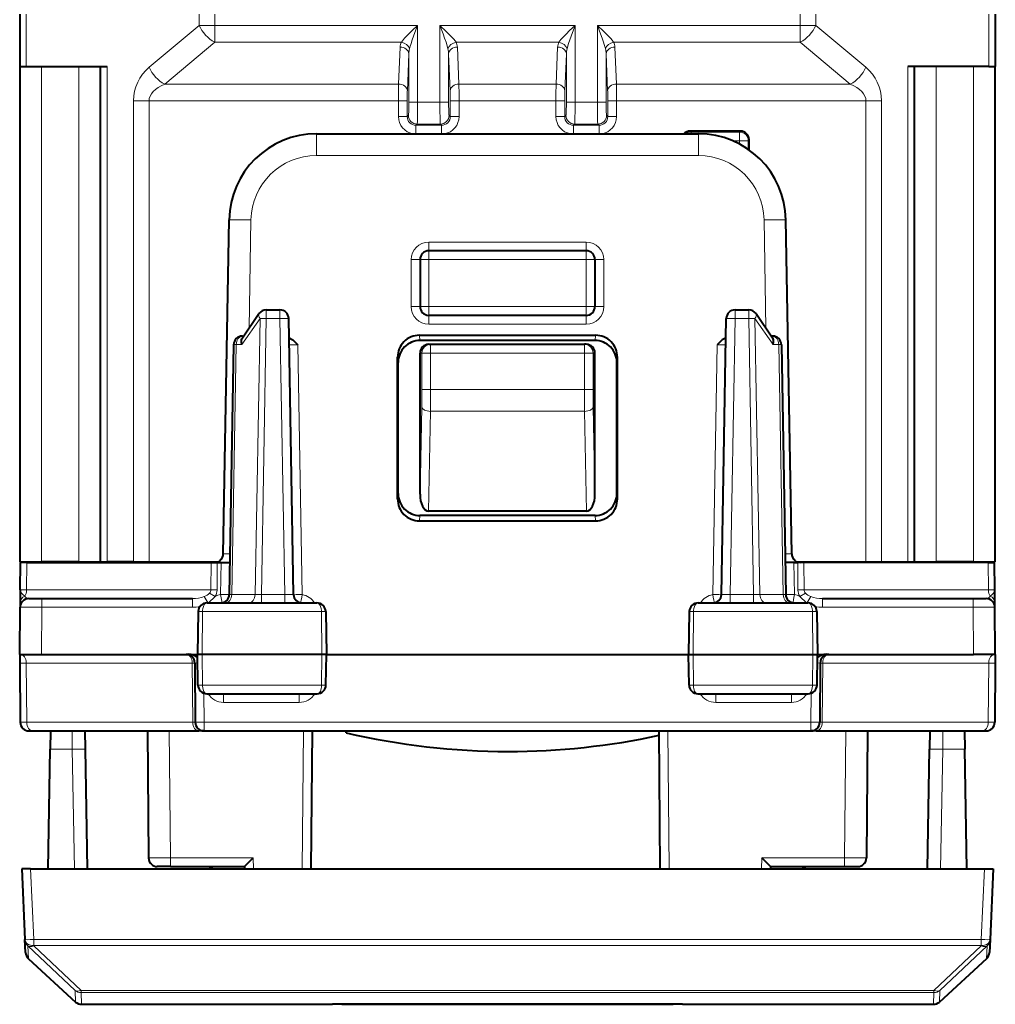
# Model space of a CAD drawing. Extents: x 0 to 420, y 0 to 297.
# Drawn here: x 140 to 163, y 36 to 59 of the extents above; entities that cross this region are included whole.
import ezdxf

# ---------------------------------------------------------------- set-up
doc = ezdxf.new("R2010")
doc.units = 0

msp = doc.modelspace()

# ---------------------------------------------------------------- linework, layer by layer
at = {"color": 7, "lineweight": 40}
for p, q in [((140.345566, 58.840984), (140.345566, 57.640984)), ((162.645569, 58.840984), (162.645569, 57.640984)), ((140.345566, 57.640984), (140.49202, 57.640984)), ((140.345566, 57.640984), (140.345566, 46.315983)), ((140.49202, 57.640984), (142.34201, 57.640984)), ((142.195572, 46.315983), (142.195572, 57.640984)), ((162.499115, 57.640984), (160.649124, 57.640984)), ((160.795563, 46.315983), (160.795563, 57.640984)), ((162.499115, 57.640984), (162.645569, 57.640984)), ((162.645569, 46.315983), (162.645569, 57.640984)), ((147.132019, 56.103485), (155.859116, 56.103485)), ((156.819153, 56.164547), (155.671967, 56.164547)), ((157.019135, 55.732704), (157.019135, 55.964577)), ((144.998993, 46.499992), (145.132324, 54.13839)), ((157.992142, 46.499992), (157.85881, 54.13839)), ((153.295563, 53.428482), (149.695572, 53.428482)), ((149.49556, 53.228485), (149.49556, 52.153484)), ((153.49556, 53.228485), (153.49556, 52.153484)), ((145.979706, 52.078484), (146.294571, 52.078484)), ((156.696548, 52.078484), (157.011429, 52.078484)), ((145.437622, 51.44186), (145.814789, 51.991627)), ((146.60463, 45.574993), (146.494553, 51.881973)), ((153.295563, 51.953484), (149.695572, 51.953484)), ((156.38649, 45.574993), (156.496582, 51.881973)), ((157.176346, 51.991627), (157.553513, 51.44186)), ((145.436081, 51.478485), (145.462738, 51.478485)), ((149.483353, 51.497002), (153.507782, 51.497002)), ((153.495972, 51.378483), (149.495163, 51.378483)), ((157.555054, 51.478485), (157.528397, 51.478485)), ((145.236115, 51.281975), (145.13649, 45.574993)), ((149.695694, 51.290985), (149.739334, 51.290985)), ((149.739334, 51.290985), (153.251801, 51.290985)), ((153.295441, 51.290985), (153.251801, 51.290985)), ((157.75502, 51.281975), (157.85463, 45.574993)), ((148.983185, 47.755619), (148.983673, 50.995895)), ((148.99556, 47.879669), (148.99556, 50.87661)), ((149.49556, 47.86742), (149.49556, 51.090984)), ((153.49556, 47.86742), (153.49556, 51.090984)), ((153.99556, 47.879669), (153.99556, 50.87661)), ((154.00795, 47.755619), (154.007462, 50.995895)), ((153.495895, 47.378483), (149.495239, 47.378483)), ((153.301498, 47.479511), (149.689636, 47.479511)), ((149.482788, 47.25367), (153.508347, 47.25367)), ((140.345566, 46.315983), (140.845566, 46.315983)), ((140.358429, 45.676739), (140.363892, 46.303482)), ((140.51033, 46.303482), (140.364105, 46.303482)), ((140.51033, 46.303482), (144.718658, 46.303482)), ((141.695572, 46.315983), (140.845566, 46.315983)), ((141.083344, 46.303482), (141.08345, 46.315983)), ((141.695572, 46.315983), (142.195572, 46.315983)), ((141.807785, 46.303482), (141.807678, 46.315983)), ((142.195572, 46.315983), (142.34201, 46.315983)), ((142.949112, 46.315983), (142.34201, 46.315983)), ((142.410843, 46.303482), (142.41095, 46.315983)), ((142.949112, 46.315983), (143.302673, 46.315983)), ((143.20575, 46.303482), (143.205826, 46.315983)), ((143.302673, 46.315983), (144.868622, 46.315983)), ((144.718658, 46.303482), (144.860077, 46.303482)), ((144.860077, 46.303482), (144.949219, 46.303482)), ((144.949219, 46.303482), (145.028122, 46.303482)), ((145.028122, 46.303482), (145.10878, 46.303482)), ((145.10878, 46.303482), (145.149002, 46.303482)), ((157.882355, 46.303482), (157.842133, 46.303482)), ((157.963013, 46.303482), (157.882355, 46.303482)), ((158.041916, 46.303482), (157.963013, 46.303482)), ((158.041916, 46.303482), (158.131058, 46.303482)), ((158.122513, 46.315983), (159.688461, 46.315983)), ((158.272461, 46.303482), (158.131058, 46.303482)), ((162.480804, 46.303482), (158.272461, 46.303482)), ((159.688461, 46.315983), (160.042007, 46.315983)), ((159.785385, 46.303482), (159.785309, 46.315983)), ((160.042007, 46.315983), (160.649124, 46.315983)), ((160.580292, 46.303482), (160.580185, 46.315983)), ((160.649124, 46.315983), (160.795563, 46.315983)), ((160.795563, 46.315983), (161.295563, 46.315983)), ((161.18335, 46.303482), (161.183456, 46.315983)), ((162.145569, 46.315983), (161.295563, 46.315983)), ((161.907776, 46.303482), (161.907669, 46.315983)), ((162.145569, 46.315983), (162.645569, 46.315983)), ((162.480804, 46.303482), (162.627029, 46.303482)), ((162.632706, 45.676739), (162.627243, 46.303482)), ((140.358429, 45.676739), (140.355896, 45.387085)), ((140.555099, 45.478485), (140.85495, 45.478485)), ((140.85495, 45.478485), (144.295609, 45.478485)), ((158.695526, 45.478485), (162.136185, 45.478485)), ((162.136185, 45.478485), (162.436172, 45.478485)), ((162.632858, 45.66003), (162.632706, 45.676739)), ((162.635239, 45.387085), (162.632858, 45.66003)), ((140.345566, 44.203484), (140.354965, 45.280228)), ((140.355896, 45.387085), (140.354965, 45.28064)), ((144.627228, 45.378483), (147.138763, 45.378483)), ((155.852371, 45.378483), (158.363907, 45.378483)), ((162.636169, 45.280914), (162.635239, 45.387085)), ((162.645569, 44.203484), (162.636169, 45.280228)), ((144.425156, 45.182369), (144.408066, 44.203484)), ((147.340973, 45.182396), (147.358063, 44.203484)), ((155.650146, 45.181973), (155.633072, 44.203484)), ((158.565979, 45.181973), (158.583069, 44.203484)), ((140.345566, 44.203484), (140.34729, 44.00523)), ((140.34581, 44.203484), (140.845551, 44.203484)), ((140.845551, 44.203484), (144.201889, 44.203484)), ((144.201889, 44.203484), (144.345566, 44.203484)), ((144.345566, 44.203484), (144.408066, 44.203484)), ((144.517883, 44.203484), (144.408066, 44.203484)), ((144.420349, 43.499992), (144.408066, 44.203484)), ((147.250031, 44.203484), (144.517883, 44.203484)), ((147.358063, 44.203484), (147.250031, 44.203484)), ((147.345779, 43.499992), (147.358063, 44.203484)), ((147.358063, 44.203484), (155.633072, 44.203484)), ((155.633072, 44.203484), (155.741104, 44.203484)), ((155.64534, 43.499992), (155.633072, 44.203484)), ((155.741104, 44.203484), (158.473236, 44.203484)), ((158.473236, 44.203484), (158.583069, 44.203484)), ((158.570786, 43.499992), (158.583069, 44.203484)), ((158.583069, 44.203484), (158.645569, 44.203484)), ((158.645569, 44.203484), (158.789246, 44.203484)), ((158.789246, 44.203484), (162.145584, 44.203484)), ((162.645309, 44.203484), (162.145584, 44.203484)), ((162.645569, 44.203484), (162.643829, 44.00523)), ((140.34729, 44.00523), (140.3591, 42.651737)), ((144.34729, 44.00523), (144.3591, 42.651737)), ((158.643829, 44.00523), (158.632019, 42.651737)), ((162.643829, 44.00523), (162.632019, 42.651737)), ((144.621826, 43.303482), (147.144196, 43.303482)), ((155.846939, 43.303482), (158.369293, 43.303482)), ((140.559235, 42.453484), (140.646957, 42.453484)), ((140.646957, 42.453484), (144.44194, 42.453484)), ((141.050552, 42.453484), (141.043304, 42.038383)), ((141.847916, 42.03315), (141.840576, 42.453484)), ((143.263885, 42.453484), (143.289215, 39.551739)), ((144.558929, 42.453484), (144.44194, 42.453484)), ((144.559097, 42.453484), (158.432037, 42.453484)), ((147.031342, 42.453484), (147.00386, 39.303482)), ((147.809738, 42.410469), (147.81012, 42.454098)), ((154.987274, 39.303482), (154.959778, 42.453484)), ((158.549179, 42.453484), (158.432205, 42.453484)), ((158.549179, 42.453484), (162.344162, 42.453484)), ((159.727234, 42.453484), (159.70192, 39.551739)), ((161.150543, 42.453484), (161.143219, 42.03315)), ((161.940582, 42.453484), (161.94783, 42.038383)), ((162.344162, 42.453484), (162.432037, 42.453484)), ((140.99556, 39.303482), (141.043304, 42.038383)), ((141.895569, 39.303482), (141.847916, 42.03315)), ((161.095566, 39.303482), (161.143219, 42.03315)), ((161.99556, 39.303482), (161.94783, 42.038383)), ((145.487152, 39.353729), (145.685104, 39.551739)), ((157.503983, 39.353729), (157.30603, 39.551739)), ((140.395569, 39.303482), (140.466263, 37.684334)), ((140.595383, 39.303482), (140.395966, 39.303482)), ((140.595383, 39.303482), (162.395752, 39.303482)), ((143.7892, 39.353485), (143.489212, 39.353485)), ((143.7892, 39.353485), (145.486847, 39.353485)), ((145.486832, 39.353485), (145.487274, 39.303482)), ((157.504288, 39.353485), (157.50386, 39.303482)), ((157.504288, 39.353485), (159.201935, 39.353485)), ((159.201935, 39.353485), (159.501923, 39.353485)), ((162.395752, 39.303482), (162.595169, 39.303482)), ((162.595566, 39.303482), (162.524872, 37.684334)), ((140.466385, 37.681534), (140.466263, 37.684334)), ((140.479324, 37.385201), (140.466385, 37.681534)), ((162.52475, 37.681534), (162.51181, 37.385201)), ((162.524872, 37.684334), (162.52475, 37.681534)), ((140.544006, 37.246468), (141.624878, 36.256031)), ((162.447113, 37.246468), (161.366241, 36.256031)), ((141.76001, 36.203484), (147.49556, 36.203484)), ((147.712387, 36.203522), (147.495773, 36.203484)), ((147.712372, 36.203522), (147.496017, 36.203484)), ((155.278748, 36.203522), (147.712372, 36.203522)), ((147.712387, 36.203522), (155.278748, 36.203522)), ((155.278748, 36.203522), (147.712387, 36.203522)), ((155.495117, 36.203484), (155.278748, 36.203522)), ((155.495117, 36.203484), (155.278748, 36.203522)), ((155.49556, 36.203484), (161.231125, 36.203484))]:
    msp.add_line(p, q, dxfattribs=at)
at = {"color": 7, "lineweight": 18}
for p, q in [((140.49202, 58.840984), (140.49202, 57.640984)), ((144.449112, 58.840984), (144.449112, 58.582787)), ((144.802673, 58.840984), (144.802673, 58.582787)), ((158.188461, 58.840984), (158.188461, 58.582787)), ((158.542007, 58.840984), (158.542007, 58.582787)), ((162.499115, 58.840984), (162.499115, 57.640984)), ((143.306335, 57.623875), (144.449112, 58.582787)), ((144.802673, 58.582787), (144.449112, 58.582787)), ((144.802673, 58.199764), (144.802673, 58.582787)), ((144.802673, 58.582787), (149.441086, 58.582787)), ((149.441086, 56.82621), (149.441086, 58.582787)), ((149.950043, 58.582787), (153.041077, 58.582787)), ((149.950043, 56.82621), (149.950043, 58.582787)), ((153.041077, 56.82621), (153.041077, 58.582787)), ((153.550049, 58.582787), (158.188461, 58.582787)), ((153.550049, 56.82621), (153.550049, 58.582787)), ((158.542007, 58.582787), (158.188461, 58.582787)), ((158.188461, 58.199764), (158.188461, 58.582787)), ((159.684799, 57.623875), (158.542007, 58.582787)), ((143.659882, 57.240852), (144.802673, 58.199764)), ((144.802673, 58.199764), (149.070251, 58.199764)), ((149.006165, 57.240852), (149.041321, 58.085655)), ((150.320877, 58.199764), (152.670258, 58.199764)), ((150.384964, 57.240852), (150.349808, 58.085655)), ((152.606171, 57.240852), (152.641327, 58.085655)), ((153.920883, 58.199764), (158.188461, 58.199764)), ((153.984955, 57.240852), (153.949799, 58.085655)), ((159.331253, 57.240852), (158.188461, 58.199764)), ((149.206055, 57.087643), (149.241211, 57.932446)), ((149.241211, 56.82621), (149.241211, 57.932446)), ((150.185089, 57.087643), (150.149933, 57.932446)), ((150.149933, 56.82621), (150.149933, 57.932446)), ((152.806046, 57.087643), (152.841202, 57.932446)), ((152.841202, 56.82621), (152.841202, 57.932446)), ((153.78508, 57.087643), (153.749924, 57.932446)), ((153.749924, 56.82621), (153.749924, 57.932446)), ((140.845566, 57.640984), (140.845566, 46.315983)), ((141.695572, 46.315983), (141.695572, 57.640984)), ((142.34201, 46.315983), (142.34201, 57.640984)), ((160.649124, 46.315983), (160.649124, 57.640984)), ((161.295563, 46.315983), (161.295563, 57.640984)), ((162.145569, 46.315983), (162.145569, 57.640984)), ((143.659882, 57.240852), (149.006165, 57.240852)), ((150.384964, 57.240852), (152.606171, 57.240852)), ((153.984955, 57.240852), (159.331253, 57.240852)), ((142.949112, 56.85783), (142.949112, 46.315983)), ((143.302673, 56.85783), (142.949112, 56.85783)), ((143.302673, 56.85783), (143.302673, 46.315983)), ((143.302673, 56.85783), (149.002426, 56.85783)), ((149.002426, 56.85783), (149.002426, 56.497604)), ((149.202301, 56.85783), (149.002426, 56.85783)), ((149.202301, 56.85783), (149.202301, 56.497604)), ((149.441086, 56.82621), (149.241211, 56.82621)), ((149.441086, 56.82621), (149.950043, 56.82621)), ((149.950043, 56.82621), (150.149933, 56.82621)), ((150.188828, 56.497604), (150.188828, 56.85783)), ((150.188828, 56.85783), (150.388702, 56.85783)), ((150.388702, 56.497604), (150.388702, 56.85783)), ((150.388702, 56.85783), (152.602432, 56.85783)), ((152.602432, 56.497604), (152.602432, 56.85783)), ((152.802307, 56.85783), (152.602432, 56.85783)), ((152.802307, 56.497604), (152.802307, 56.85783)), ((153.041077, 56.82621), (152.841202, 56.82621)), ((153.041077, 56.82621), (153.550049, 56.82621)), ((153.550049, 56.82621), (153.749924, 56.82621)), ((153.788818, 56.85783), (153.788818, 56.497604)), ((153.788818, 56.85783), (153.988708, 56.85783)), ((153.988708, 56.85783), (159.688461, 56.85783)), ((153.988708, 56.85783), (153.988708, 56.497604)), ((160.042007, 56.85783), (159.688461, 56.85783)), ((159.688461, 56.85783), (159.688461, 46.315983)), ((160.042007, 56.85783), (160.042007, 46.315983)), ((149.202301, 56.497604), (149.002426, 56.497604)), ((149.202301, 56.497604), (149.231094, 56.52639)), ((150.188828, 56.497604), (150.160034, 56.52639)), ((150.188828, 56.497604), (150.388702, 56.497604)), ((152.802307, 56.497604), (152.602432, 56.497604)), ((152.802307, 56.497604), (152.8311, 56.52639)), ((153.788818, 56.497604), (153.76004, 56.52639)), ((153.788818, 56.497604), (153.988708, 56.497604)), ((149.402191, 56.297722), (149.430969, 56.326515)), ((149.402191, 56.297722), (149.402191, 56.097847)), ((149.988953, 56.297722), (149.402191, 56.297722)), ((149.430969, 56.326515), (149.960159, 56.326515)), ((149.988953, 56.297722), (149.960159, 56.326515)), ((149.988953, 56.297722), (149.988953, 56.097847)), ((153.002182, 56.297722), (153.030975, 56.326515)), ((153.002182, 56.297722), (153.002182, 56.097847)), ((153.002182, 56.297722), (153.588943, 56.297722)), ((153.030975, 56.326515), (153.56015, 56.326515)), ((153.588943, 56.297722), (153.56015, 56.326515)), ((153.588943, 56.297722), (153.588943, 56.097847)), ((147.132019, 55.607849), (147.132019, 56.103485)), ((155.692108, 56.144413), (155.671967, 56.164547)), ((155.692108, 56.144413), (155.692108, 56.104019)), ((156.799026, 56.144413), (155.692108, 56.144413)), ((155.859116, 55.607849), (155.859116, 56.103485)), ((156.799026, 56.144413), (156.819153, 56.164547)), ((156.799026, 56.144413), (156.799026, 55.944443)), ((156.799026, 55.944443), (156.640686, 55.944443)), ((156.799026, 55.944443), (156.799026, 55.868862)), ((156.799026, 55.944443), (156.998993, 55.944443)), ((156.998993, 55.944443), (157.019135, 55.964577)), ((156.998993, 55.944443), (156.998993, 55.746857)), ((147.132019, 55.607849), (155.859116, 55.607849)), ((145.589111, 51.662678), (145.632248, 54.134026)), ((157.402023, 51.662682), (157.358887, 54.134026)), ((149.695572, 53.62674), (149.695572, 53.428482)), ((149.695572, 53.62674), (153.295563, 53.62674)), ((153.295563, 53.62674), (153.295563, 53.428482)), ((149.695572, 53.228485), (149.695572, 53.428482)), ((153.295563, 53.228485), (153.295563, 53.428482)), ((149.295563, 52.151737), (149.295563, 53.226738)), ((149.49556, 53.228485), (149.695572, 53.228485)), ((153.295563, 53.228485), (149.695572, 53.228485)), ((149.695572, 53.228485), (149.695572, 52.153484)), ((153.295563, 53.228485), (153.49556, 53.228485)), ((153.295563, 53.228485), (153.295563, 52.153484)), ((153.695572, 52.151737), (153.695572, 53.226738)), ((145.979706, 51.881973), (145.979706, 52.078484)), ((146.294571, 51.881973), (146.294571, 52.078484)), ((149.49556, 52.153484), (149.695572, 52.153484)), ((153.295563, 52.153484), (149.695572, 52.153484)), ((149.695572, 51.953484), (149.695572, 52.153484)), ((153.295563, 52.153484), (153.49556, 52.153484)), ((153.295563, 51.953484), (153.295563, 52.153484)), ((156.696548, 51.881973), (156.696548, 52.078484)), ((157.011429, 51.881973), (157.011429, 52.078484)), ((145.838348, 51.883419), (145.426712, 51.283421)), ((145.838348, 51.883419), (145.72821, 45.573547)), ((145.979706, 51.881973), (145.869614, 45.574993)), ((146.294571, 51.881973), (145.979706, 51.881973)), ((146.404663, 45.574993), (146.294571, 51.881973)), ((149.695572, 51.75174), (149.695572, 51.953484)), ((153.295563, 51.75174), (153.295563, 51.953484)), ((156.586472, 45.574993), (156.696548, 51.881973)), ((157.011429, 51.881973), (156.696548, 51.881973)), ((157.011429, 51.881973), (157.121521, 45.574993)), ((157.152786, 51.883419), (157.564423, 51.283421)), ((157.152786, 51.883419), (157.262924, 45.573547)), ((149.695572, 51.75174), (153.295563, 51.75174)), ((149.495163, 51.378483), (149.483353, 51.497002)), ((153.495972, 51.378483), (153.507782, 51.497002)), ((145.294724, 51.283421), (145.195053, 45.573547)), ((145.294724, 51.283421), (145.426712, 51.283421)), ((146.705048, 51.280228), (146.505417, 51.282043)), ((146.804718, 45.569958), (146.705048, 51.280228)), ((149.739334, 51.290985), (149.739334, 51.090984)), ((153.251801, 51.290985), (153.251801, 51.090984)), ((156.186401, 45.569958), (156.286087, 51.280228)), ((156.286087, 51.280228), (156.485718, 51.282043)), ((157.696411, 51.283421), (157.564423, 51.283421)), ((157.696411, 51.283421), (157.796082, 45.573547)), ((148.99556, 50.87661), (148.983673, 50.995895)), ((149.49556, 51.090984), (149.539459, 51.090984)), ((149.539459, 51.090984), (149.739334, 51.090984)), ((149.539459, 50.258934), (149.539459, 51.090984)), ((149.739334, 51.090984), (153.251801, 51.090984)), ((149.739334, 50.258934), (149.739334, 51.090984)), ((153.451675, 51.090984), (153.251801, 51.090984)), ((153.251801, 50.258934), (153.251801, 51.090984)), ((153.49556, 51.090984), (153.451675, 51.090984)), ((153.451675, 50.258934), (153.451675, 51.090984)), ((153.99556, 50.87661), (154.007462, 50.995895)), ((149.539459, 50.258934), (149.535721, 49.858932)), ((149.539459, 50.258934), (149.739334, 50.258934)), ((149.739334, 50.258934), (149.735596, 49.758934)), ((149.739334, 50.258934), (153.251801, 50.258934)), ((153.451675, 50.258934), (153.251801, 50.258934)), ((153.251801, 50.258934), (153.255539, 49.758934)), ((153.451675, 50.258934), (153.455414, 49.858932)), ((149.49556, 47.86742), (149.535721, 49.858932)), ((149.689636, 47.479511), (149.735596, 49.758934)), ((149.735596, 49.758934), (153.255539, 49.758934)), ((153.301498, 47.479511), (153.255539, 49.758934)), ((153.49556, 47.86742), (153.455414, 49.858932)), ((148.99556, 47.879669), (148.983185, 47.755619)), ((153.99556, 47.879669), (154.00795, 47.755619)), ((149.495239, 47.378483), (149.482788, 47.25367)), ((153.495895, 47.378483), (153.508347, 47.25367)), ((145.152634, 46.499809), (144.999252, 46.499954)), ((157.991882, 46.499954), (157.838486, 46.499809)), ((140.504868, 45.676739), (140.51033, 46.303482)), ((141.28334, 46.303482), (141.283447, 46.315983)), ((141.607788, 46.303482), (141.607681, 46.315983)), ((142.61084, 46.303482), (142.610947, 46.315983)), ((143.005753, 46.303482), (143.005829, 46.315983)), ((143.405746, 46.303482), (143.405807, 46.315983)), ((144.7164, 45.676739), (144.718658, 46.303482)), ((144.857819, 45.676739), (144.860077, 46.303482)), ((144.936417, 45.570164), (144.949219, 46.303482)), ((158.054718, 45.57016), (158.041916, 46.303482)), ((158.133316, 45.676739), (158.131058, 46.303482)), ((158.274734, 45.676739), (158.272461, 46.303482)), ((159.585388, 46.303482), (159.585327, 46.315983)), ((159.985382, 46.303482), (159.985306, 46.315983)), ((160.380295, 46.303482), (160.380188, 46.315983)), ((161.383347, 46.303482), (161.383453, 46.315983)), ((161.707794, 46.303482), (161.707687, 46.315983)), ((162.486267, 45.676739), (162.480804, 46.303482)), ((140.358643, 45.676723), (140.504868, 45.676739)), ((140.504868, 45.676739), (144.7164, 45.676739)), ((140.85495, 45.478485), (140.85495, 45.280228)), ((144.295609, 45.478485), (144.295609, 45.280228)), ((144.65361, 45.370983), (144.563919, 45.523861)), ((144.817215, 45.529144), (144.661301, 45.378483)), ((144.817215, 45.529144), (144.686279, 45.60294)), ((144.7164, 45.676258), (144.716385, 45.675415)), ((144.857788, 45.673847), (144.716385, 45.675293)), ((144.7164, 45.676739), (144.857819, 45.676739)), ((144.857819, 45.676243), (144.857788, 45.673847)), ((144.936417, 45.570164), (144.97084, 45.380554)), ((145.136841, 45.574856), (145.195053, 45.573547)), ((145.195053, 45.573547), (145.72821, 45.573547)), ((145.72821, 45.573547), (145.869614, 45.574993)), ((146.404663, 45.574993), (145.869614, 45.574993)), ((145.869614, 45.574993), (145.869614, 45.378483)), ((146.404663, 45.574993), (146.404663, 45.378483)), ((156.586472, 45.378483), (156.586472, 45.574993)), ((157.121521, 45.574993), (156.586472, 45.574993)), ((157.121521, 45.378483), (157.121521, 45.574993)), ((157.262924, 45.573547), (157.121521, 45.574993)), ((157.796082, 45.573547), (157.262924, 45.573547)), ((157.854294, 45.574856), (157.796082, 45.573547)), ((158.133331, 45.674328), (158.133316, 45.676739)), ((158.133316, 45.676739), (158.274734, 45.676739)), ((158.133347, 45.673847), (158.27475, 45.675293)), ((158.17392, 45.529144), (158.304855, 45.60294)), ((158.329834, 45.378483), (158.17392, 45.529144)), ((158.274734, 45.676739), (162.486267, 45.676739)), ((158.27475, 45.675774), (158.274734, 45.676617)), ((158.337509, 45.370983), (158.427216, 45.523861)), ((158.695526, 45.478485), (158.695526, 45.280228)), ((162.136185, 45.478485), (162.136185, 45.280228)), ((162.486267, 45.676739), (162.632492, 45.676723)), ((140.355209, 45.280266), (140.85495, 45.280228)), ((140.845551, 44.203484), (140.85495, 45.280228)), ((140.85495, 45.280228), (144.295609, 45.280228)), ((158.695526, 45.280228), (162.136185, 45.280228)), ((162.136185, 45.280228), (162.635925, 45.280266)), ((162.145584, 44.203484), (162.136185, 45.280228)), ((144.525589, 45.181973), (144.42514, 45.181973)), ((144.525589, 45.181973), (144.517883, 44.203484)), ((147.242172, 45.181973), (144.525589, 45.181973)), ((147.340988, 45.181973), (147.242172, 45.181973)), ((147.242172, 45.181973), (147.250031, 44.203484)), ((155.650146, 45.181973), (155.748962, 45.181973)), ((155.748962, 45.181973), (155.741104, 44.203484)), ((155.748962, 45.181973), (158.465546, 45.181973)), ((158.465546, 45.181973), (158.565979, 45.181973)), ((158.465546, 45.181973), (158.473236, 44.203484)), ((144.523422, 43.499992), (144.517883, 44.203484)), ((147.244385, 43.499992), (147.250031, 44.203484)), ((155.74675, 43.499992), (155.741104, 44.203484)), ((158.467712, 43.499992), (158.473236, 44.203484)), ((140.347504, 44.005241), (140.493744, 44.00523)), ((144.288727, 44.00523), (140.493744, 44.00523)), ((140.493744, 44.00523), (140.505554, 42.651737)), ((144.288727, 44.00523), (144.300537, 42.651737)), ((144.347763, 44.00531), (144.411133, 44.005951)), ((158.580002, 44.005951), (158.643372, 44.00531)), ((158.702408, 44.00523), (158.690598, 42.651737)), ((158.702408, 44.00523), (162.497391, 44.00523)), ((162.497391, 44.00523), (162.48558, 42.651737)), ((162.497391, 44.00523), (162.643616, 44.005241)), ((144.523422, 43.499992), (144.420349, 43.499992)), ((147.244385, 43.499992), (144.523422, 43.499992)), ((147.345779, 43.499992), (147.244385, 43.499992)), ((155.64534, 43.499992), (155.74675, 43.499992)), ((155.74675, 43.499992), (158.467712, 43.499992)), ((158.467712, 43.499992), (158.570786, 43.499992)), ((144.553314, 43.315331), (144.559097, 42.651737)), ((145.004623, 43.105228), (145.004623, 43.303482)), ((146.735229, 43.105228), (146.735229, 43.303482)), ((156.255905, 43.105228), (156.255905, 43.303482)), ((157.986511, 43.105228), (157.986511, 43.303482)), ((158.43782, 43.315331), (158.432037, 42.651737)), ((145.004623, 43.105228), (146.735229, 43.105228)), ((156.255905, 43.105228), (157.986511, 43.105228)), ((140.359314, 42.651726), (140.505554, 42.651737)), ((140.505554, 42.651737), (144.300537, 42.651737)), ((144.358765, 42.651711), (144.300537, 42.651737)), ((144.559097, 42.651737), (158.432037, 42.651737)), ((144.559097, 42.453484), (144.559097, 42.651737)), ((158.432037, 42.453484), (158.432037, 42.651737)), ((158.690598, 42.651737), (158.632111, 42.651726)), ((158.690598, 42.651737), (162.48558, 42.651737)), ((162.48558, 42.651737), (162.631805, 42.651726)), ((141.547958, 42.038383), (141.542892, 42.453484)), ((143.76387, 42.453484), (143.7892, 39.551739)), ((146.83136, 42.453484), (146.803864, 39.303482)), ((155.187271, 39.303482), (155.159775, 42.453484)), ((159.227264, 42.453484), (159.201935, 39.551739)), ((161.448242, 42.453484), (161.443161, 42.038383)), ((141.043304, 42.038383), (141.547958, 42.038383)), ((141.595703, 39.303482), (141.547958, 42.038383)), ((161.395432, 39.303482), (161.443161, 42.038383)), ((161.443161, 42.038383), (161.94783, 42.038383)), ((143.7892, 39.551739), (143.289474, 39.551701)), ((143.7892, 39.551739), (145.685104, 39.551739)), ((143.7892, 39.551739), (143.7892, 39.353485)), ((145.685104, 39.551739), (145.687271, 39.303482)), ((157.30603, 39.551739), (157.303864, 39.303482)), ((157.30603, 39.551739), (159.201935, 39.551739)), ((159.201935, 39.353485), (159.201935, 39.551739)), ((159.201935, 39.551739), (159.70166, 39.551701)), ((140.595383, 39.303482), (140.666061, 37.684334)), ((162.395752, 39.303482), (162.325058, 37.684334)), ((140.666061, 37.545605), (140.666061, 37.684334)), ((162.325058, 37.684334), (140.666061, 37.684334)), ((162.325058, 37.545605), (162.325058, 37.684334)), ((140.544006, 37.246468), (140.531067, 37.542854)), ((140.531067, 37.542854), (141.61322, 36.522751)), ((140.666199, 37.542805), (140.666061, 37.545605)), ((162.325058, 37.545605), (140.666061, 37.545605)), ((140.666199, 37.542805), (141.748352, 36.522705)), ((162.324936, 37.542805), (161.242783, 36.522705)), ((162.460052, 37.542854), (161.377914, 36.522758)), ((162.325058, 37.545605), (162.324936, 37.542805)), ((162.460052, 37.542854), (162.447113, 37.246468)), ((141.624878, 36.256031), (141.61322, 36.522758)), ((141.748352, 36.470226), (141.748352, 36.522705)), ((141.748352, 36.522705), (161.242783, 36.522705)), ((141.76001, 36.203484), (141.748352, 36.470226)), ((141.748352, 36.470226), (161.242783, 36.470226)), ((161.231125, 36.203484), (161.242783, 36.470226)), ((161.242783, 36.470226), (161.242783, 36.522705)), ((161.366241, 36.256031), (161.377914, 36.522758))]:
    msp.add_line(p, q, dxfattribs=at)
for points in [[(149.070251, 58.199764), (149.09198, 58.229454), (149.116211, 58.258999), (149.141754, 58.287991), (149.195282, 58.344757), (149.233063, 58.382946), (149.315262, 58.463234), (149.441086, 58.582787)], [(149.255676, 58.046555), (149.266357, 58.087502), (149.291016, 58.168888), (149.317825, 58.248581), (149.378464, 58.41618), (149.441086, 58.582787)], [(149.950043, 58.582787), (150.096283, 58.443546), (150.164825, 58.376205), (150.232025, 58.306816), (150.264206, 58.271317), (150.303864, 58.223339), (150.320877, 58.199764)], [(149.950043, 58.582787), (150.023407, 58.387238), (150.057755, 58.292706), (150.091125, 58.196163), (150.106979, 58.147209), (150.126953, 58.079563), (150.135468, 58.046555)], [(152.670258, 58.199764), (152.691986, 58.229454), (152.716202, 58.258999), (152.74176, 58.287991), (152.795288, 58.344757), (152.833054, 58.382946), (152.915268, 58.463234), (153.041077, 58.582787)], [(152.855667, 58.046555), (152.866364, 58.087502), (152.891022, 58.168888), (152.917831, 58.248581), (152.978455, 58.41618), (153.041077, 58.582787)], [(153.550049, 58.582787), (153.696289, 58.443546), (153.764832, 58.376205), (153.832016, 58.306816), (153.864212, 58.271317), (153.90387, 58.223339), (153.920883, 58.199764)], [(153.550049, 58.582787), (153.623413, 58.387238), (153.657745, 58.292706), (153.691116, 58.196163), (153.70697, 58.147209), (153.726959, 58.079563), (153.735458, 58.046555)], [(149.241211, 56.82621), (149.240417, 56.712166), (149.238174, 56.615253), (149.234406, 56.545345), (149.232224, 56.529282), (149.231476, 56.526966), (149.231094, 56.52639)], [(149.441086, 56.82621), (149.438614, 56.504154), (149.43544, 56.38258), (149.432556, 56.334877), (149.431503, 56.328041), (149.430969, 56.326515)], [(149.960159, 56.326515), (149.959671, 56.32785), (149.958725, 56.333698), (149.956039, 56.374229), (149.95369, 56.447037), (149.950775, 56.643883), (149.950043, 56.82621)], [(150.160034, 56.52639), (150.159744, 56.526802), (150.159164, 56.528328), (150.15744, 56.538471), (150.155792, 56.556717), (150.152954, 56.615253), (150.150024, 56.78669), (150.149933, 56.82621)], [(152.8311, 56.52639), (152.83139, 56.526802), (152.83197, 56.528328), (152.833694, 56.538471), (152.835327, 56.556717), (152.838181, 56.615253), (152.84111, 56.78669), (152.841202, 56.82621)], [(153.030975, 56.326515), (153.031464, 56.32785), (153.03241, 56.333698), (153.035095, 56.374229), (153.03743, 56.447037), (153.040359, 56.643883), (153.041077, 56.82621)], [(153.550049, 56.82621), (153.552505, 56.504154), (153.555695, 56.38258), (153.558578, 56.334877), (153.559631, 56.328041), (153.56015, 56.326515)], [(153.749924, 56.82621), (153.750717, 56.712166), (153.75296, 56.615253), (153.756714, 56.545345), (153.758911, 56.529282), (153.759659, 56.526966), (153.76004, 56.52639)], [(140.358429, 45.676739), (140.361526, 45.652851), (140.371109, 45.628868), (140.386642, 45.604652), (140.401749, 45.58633), (140.419312, 45.567955), (140.459671, 45.53191)], [(162.531464, 45.53191), (162.571823, 45.567955), (162.589386, 45.58633), (162.604492, 45.604652), (162.620026, 45.628868), (162.629608, 45.652851), (162.632706, 45.676739)], [(144.627228, 45.378483), (144.608154, 45.375057), (144.589722, 45.364964), (144.572968, 45.349007), (144.552322, 45.316921), (144.531677, 45.254826), (144.525787, 45.206215), (144.525589, 45.181973)], [(147.138763, 45.378483), (147.158157, 45.375061), (147.176895, 45.364975), (147.193939, 45.349026), (147.214935, 45.316956), (147.235962, 45.254818), (147.241974, 45.206234), (147.242172, 45.181973)], [(155.852371, 45.378483), (155.832977, 45.375061), (155.81424, 45.364975), (155.797195, 45.349026), (155.776199, 45.316956), (155.755173, 45.254818), (155.749161, 45.206234), (155.748962, 45.181973)], [(158.363907, 45.378483), (158.38298, 45.375057), (158.401398, 45.364964), (158.418167, 45.349007), (158.438812, 45.316921), (158.459457, 45.254826), (158.465347, 45.206215), (158.465546, 45.181973)], [(144.621826, 43.303482), (144.605927, 43.306), (144.590408, 43.313465), (144.575928, 43.325447), (144.555679, 43.352726), (144.535812, 43.400215), (144.523697, 43.473209), (144.523422, 43.499992)], [(147.144196, 43.303482), (147.16275, 43.306805), (147.180695, 43.316601), (147.197021, 43.332092), (147.217621, 43.364052), (147.235199, 43.41275), (147.243393, 43.462639), (147.244385, 43.499992)], [(155.846939, 43.303482), (155.828369, 43.306805), (155.81044, 43.316601), (155.794113, 43.332092), (155.773514, 43.364052), (155.755936, 43.41275), (155.747742, 43.462639), (155.74675, 43.499992)], [(158.369293, 43.303482), (158.385208, 43.306), (158.400726, 43.313465), (158.415192, 43.325447), (158.435455, 43.352726), (158.455322, 43.400215), (158.467438, 43.473209), (158.467712, 43.499992)]]:
    msp.add_lwpolyline(points, dxfattribs=at)
at = {"color": 7, "lineweight": 40}
for points in [[(145.426712, 51.283421), (145.420929, 51.307068), (145.41716, 51.330589), (145.415527, 51.361282), (145.41806, 51.390533), (145.425125, 51.417439), (145.437622, 51.44186)], [(146.502213, 51.442703), (146.531281, 51.426868), (146.557999, 51.409801), (146.585022, 51.390148), (146.633133, 51.349709), (146.695892, 51.289379), (146.705048, 51.280228)], [(156.488922, 51.442703), (156.459854, 51.426868), (156.433136, 51.409801), (156.406113, 51.390148), (156.358002, 51.349709), (156.295242, 51.289379), (156.286087, 51.280228)], [(157.564423, 51.283421), (157.570206, 51.307068), (157.573975, 51.330589), (157.575607, 51.361282), (157.573074, 51.390533), (157.56601, 51.417439), (157.553513, 51.44186)]]:
    msp.add_lwpolyline(points, dxfattribs=at)
at = {"color": 7, "lineweight": 18}
for centre, radius, start, end in [((149.331223, 58.072781), 0.290194, 154.052349, 177.457208), ((150.059906, 58.072781), 0.290196, 2.542904, 25.947542), ((152.931213, 58.072781), 0.290194, 154.052349, 177.457208), ((153.659912, 58.072781), 0.290196, 2.542904, 25.947542), ((149.778275, 57.922512), 0.537145, 166.647627, 178.940438), ((149.612854, 57.922512), 0.537145, 1.059554, 13.352372), ((153.378281, 57.922512), 0.537145, 166.647627, 178.940438), ((153.21286, 57.922512), 0.537145, 1.059554, 13.352372), ((143.949127, 56.857826), 1.000013, 130.000261, 179.999663), ((159.041992, 56.857826), 1.000013, 0.000282, 49.999648), ((165.902191, 56.890709), 16.89973, 178.812809, 180.111477), ((133.475021, 56.890812), 16.913646, 359.888273, 1.185869), ((169.516113, 56.890812), 16.913646, 178.814134, 180.111723), ((137.088943, 56.890709), 16.89973, 359.888521, 1.187185), ((155.294586, 56.877617), 6.092242, 178.024373, 180.186104), ((144.096573, 56.877617), 6.092212, 359.813888, 1.975644), ((158.894562, 56.877617), 6.092212, 178.024359, 180.186118), ((147.696548, 56.877617), 6.092242, 359.81389, 1.975633), ((149.402069, 56.497482), 0.399624, 179.982943, 260.375837), ((149.401779, 56.497192), 0.199459, 179.882963, 270.11704), ((149.989349, 56.497192), 0.199459, 269.882962, 0.117036), ((149.989075, 56.497482), 0.399624, 279.62426, 0.016997), ((153.00206, 56.497482), 0.399624, 179.982943, 260.375837), ((153.00177, 56.497192), 0.199459, 179.882963, 270.11704), ((153.589355, 56.497192), 0.199459, 269.882962, 0.117036), ((153.589066, 56.497482), 0.399624, 279.62426, 0.016997), ((147.132019, 54.107849), 1.5, 90.000003, 178.999997), ((155.859116, 54.107849), 1.5, 1, 90.000003), ((149.695572, 53.226738), 0.4, 90.000037, 180.000009), ((153.295563, 53.226738), 0.4, 0.000041, 89.999996), ((149.695572, 52.151737), 0.4, 180.000036, 269.999997), ((153.295563, 52.151737), 0.4, 270.000038, 0.000002), ((140.51973, 45.377529), 0.164834, 111.260168, 176.662037), ((140.560501, 45.598221), 0.120233, 213.331263, 267.350888), ((144.306854, 46.237579), 0.758902, 269.15078, 289.807191), ((144.477997, 45.795101), 0.283845, 287.5757, 317.304317), ((144.601776, 45.68129), 0.114972, 317.161163, 357.004822), ((144.557785, 45.680305), 0.300162, 329.772544, 358.766513), ((145.009552, 45.163914), 0.41278, 100.206047, 117.771599), ((146.522522, 49.317806), 3.744307, 268.196384, 271.250598), ((146.732513, 45.167049), 0.409243, 31.11494, 79.839393), ((156.258621, 45.167049), 0.409243, 100.160633, 148.885078), ((156.468613, 49.31781), 3.744312, 268.749404, 271.803611), ((157.981583, 45.163914), 0.412777, 62.228358, 79.793992), ((158.43335, 45.680305), 0.300161, 181.233486, 210.227462), ((158.389343, 45.68129), 0.114972, 182.995211, 222.838805), ((158.513123, 45.795101), 0.283845, 222.695671, 252.424295), ((158.684265, 46.237579), 0.758902, 250.192818, 270.849222), ((162.430695, 45.598454), 0.120411, 272.619143, 326.562536), ((162.47139, 45.377529), 0.164834, 3.33797, 68.73985), ((144.29657, 46.061852), 0.781611, 269.930131, 282.470379), ((158.694565, 46.061859), 0.78162, 257.530005, 270.069816), ((145.00322, 43.5149), 0.409552, 211.090811, 270.194316), ((146.736832, 43.516346), 0.410981, 269.775298, 328.791701), ((156.254303, 43.516346), 0.410982, 211.208331, 270.224588), ((157.9879, 43.5149), 0.409551, 269.805617, 328.909225), ((141.748337, 36.670258), 0.200031, 227.511829, 270.003419), ((161.242798, 36.670261), 0.200031, 269.996582, 312.488166)]:
    msp.add_arc(centre, radius, start, end, dxfattribs=at)
at = {"color": 7, "lineweight": 40}
for centre, radius, start, end in [((147.132019, 54.103485), 2, 90.000003, 178.999997), ((155.671967, 55.964584), 0.199964, 89.997441, 136.003779), ((155.859116, 54.103485), 2, 1, 90.000003), ((156.819168, 55.964592), 0.199955, 359.996427, 90.003534), ((149.695572, 53.228485), 0.2, 90.000003, 180.000005), ((153.295563, 53.228485), 0.2, 0, 90.000003), ((145.979706, 51.878483), 0.2, 90.000003, 145.548107), ((146.294571, 51.878483), 0.2, 1, 90.000003), ((149.695572, 52.153484), 0.2, 180.000005, 269.999997), ((153.295563, 52.153484), 0.2, 269.999997, 0), ((156.696548, 51.878483), 0.2, 90.000003, 178.999997), ((157.011429, 51.878483), 0.2, 34.451898, 90.000003), ((145.436081, 51.278484), 0.2, 90.000003, 178.999997), ((149.484146, 50.996765), 0.50035, 90.09096, 180.099565), ((149.496384, 50.878014), 0.500641, 90.139782, 180.160559), ((153.494751, 50.878014), 0.500641, 359.839439, 89.860216), ((153.506989, 50.996765), 0.50035, 359.90044, 89.909045), ((157.555054, 51.278484), 0.2, 1, 90.000003), ((149.695618, 51.090912), 0.200061, 89.980222, 179.979419), ((153.295517, 51.090912), 0.200061, 0.020582, 90.019776), ((149.484009, 47.754139), 0.500641, 179.830698, 269.860204), ((149.496033, 47.878719), 0.500349, 179.891678, 269.90904), ((153.495102, 47.878719), 0.500349, 270.090962, 0.108325), ((153.507126, 47.754139), 0.500641, 270.139798, 0.169303), ((144.799026, 46.503483), 0.2, 269.999997, 359), ((158.192108, 46.503483), 0.2, 181.000003, 269.999997), ((140.554962, 45.278484), 0.2, 90.000003, 179.499994), ((144.936523, 45.578484), 0.2, 269.999997, 359), ((146.804611, 45.578484), 0.2, 181.000003, 269.999991), ((156.186523, 45.578484), 0.2, 270.000025, 358.999999), ((158.054611, 45.578484), 0.2, 181.000003, 269.999997), ((162.436172, 45.278484), 0.2, 0.5, 90.000003), ((144.625412, 45.177734), 0.20054, 89.48222, 178.673965), ((147.140701, 45.177685), 0.200573, 1.3467, 90.552107), ((155.850433, 45.177685), 0.200573, 89.447891, 178.653297), ((158.365723, 45.177734), 0.20054, 1.32603, 90.517779), ((144.147308, 44.003483), 0.2, 0.5, 90.000003), ((144.187317, 43.844105), 0.360171, 51.964192, 87.678209), ((158.803802, 43.844109), 0.360167, 92.321652, 128.035256), ((158.843826, 44.003483), 0.2, 90.000003, 179.499994), ((144.620361, 43.503895), 0.200238, 181.233268, 270.421072), ((147.145767, 43.503918), 0.200252, 269.551056, 358.75196), ((155.845367, 43.503918), 0.200252, 181.248034, 270.448946), ((158.370773, 43.503895), 0.200238, 269.57893, 358.766737), ((140.559097, 42.653484), 0.2, 180.500006, 269.999997), ((144.559097, 42.653484), 0.2, 180.500006, 269.999997), ((158.432037, 42.653484), 0.2, 269.999997, 359.5), ((162.432037, 42.653484), 0.2, 269.999997, 359.5), ((151.510376, 58.233482), 16.249999, 256.836447, 270.000004), ((151.510376, 58.233482), 16.249999, 269.999997, 282.258705), ((143.489212, 39.553482), 0.2, 180.500006, 269.999997), ((159.501923, 39.553482), 0.2, 269.999997, 359.5), ((144.645569, 39.503483), 0.2, 269.999997, 311.363039), ((158.345566, 39.503483), 0.2, 228.636966, 269.999997), ((140.679123, 37.393925), 0.2, 182.499994, 227.500778), ((162.311996, 37.393925), 0.2, 312.499217, 357.500058), ((141.76001, 36.403488), 0.200003, 227.498537, 269.999683), ((161.231125, 36.403484), 0.200001, 270.00012, 312.501649)]:
    msp.add_arc(centre, radius, start, end, dxfattribs=at)
at = {"color": 7, "lineweight": 18}
for centre, major_axis, ratio, start_param, end_param in [((144.802673, 58.582787), (0.321396, -0.383022), 0.60812, 4.240556307, 5.33951996), ((158.188461, 58.582787), (0.321396, 0.383022), 0.60812, 4.085258001, 5.184221654), ((149.041321, 57.932446), (0.199829, -0.008316), 0.76577, 0.054293098, 1.602654579), ((149.070251, 58.046555), (0.180176, -0.086826), 0.731742, 0.582378882, 1.90981298), ((150.320877, 58.046555), (0.180176, 0.086826), 0.731742, 1.231779604, 2.559213712), ((150.349808, 57.932446), (-0.199829, -0.008316), 0.76577, 4.680530729, 6.228892209), ((152.641327, 57.932446), (0.199829, -0.008316), 0.76577, 0.054293098, 1.602654579), ((152.670258, 58.046555), (0.180176, -0.086826), 0.731742, 0.582378882, 1.90981298), ((153.920883, 58.046555), (0.180176, 0.086826), 0.731742, 1.231779604, 2.559213712), ((153.949799, 57.932446), (-0.199829, -0.008316), 0.76577, 4.680530729, 6.228892209), ((143.659882, 57.623875), (0.321396, -0.383022), 0.60812, 4.240556307, 5.33951996), ((159.331253, 57.623875), (0.321396, 0.383022), 0.60812, 4.085258001, 5.184221654), ((144.30278, 56.8578), (1.000107, -0.000034), 0.499984, 2.268994927, 3.141602036), ((149.006165, 57.087643), (0.199829, -0.008316), 0.76577, 0.054293098, 1.602654579), ((150.384964, 57.087643), (-0.199829, -0.008316), 0.76577, 4.68053076, 6.228892384), ((152.606171, 57.087643), (0.199829, -0.008316), 0.76577, 0.054293098, 1.602654579), ((153.984955, 57.087643), (-0.199829, -0.008316), 0.76577, 4.680530654, 6.228891624), ((158.688354, 56.857796), (1.000092, 0.000038), 0.499989, 6.283175874, 7.15578619), ((149.430969, 56.52639), (0.141418, -0.141422), 0.998783, 3.927599769, 5.497178173), ((149.960159, 56.52639), (-0.141418, -0.141422), 0.998783, 0.786007151, 2.355585503), ((153.030975, 56.52639), (0.141418, -0.141422), 0.998783, 3.927599782, 5.497178145), ((153.56015, 56.52639), (-0.141418, -0.141422), 0.998783, 0.786007151, 2.355585503), ((155.692108, 55.944443), (0.141418, 0.141422), 0.999695, 0.785550457, 1.436507666), ((156.799026, 55.944443), (-0.141418, 0.141422), 0.999695, 3.92714311, 5.497634851), ((145.632248, 54.129662), (0.499924, -0.008728), 0.008725, 1.570948626, 3.141592654), ((157.358887, 54.129662), (-0.499924, -0.008728), 0.008725, 3.141592654, 4.712236681), ((149.295563, 53.228485), (-0.199997, 0), 0.008727, 1.570796327, 3.141592654), ((153.695572, 53.228485), (0.199997, 0), 0.008727, 3.141592654, 4.712388982), ((149.295563, 52.153484), (-0.199997, 0), 0.008727, 1.570796325, 3.141592654), ((153.695572, 52.153484), (0.199997, 0), 0.008727, 3.141592654, 4.71238898), ((145.979706, 51.878483), (-0.164917, 0.113144), 0.472937, 0.000000321, 0.931319977), ((145.979706, 51.878483), (0.199966, -0.00349), 0.01745, 1.571100913, 2.35619449), ((146.294571, 51.878483), (-0.199966, -0.00349), 0.01745, 3.141592654, 4.712084394), ((156.696548, 51.878483), (0.199966, -0.00349), 0.01745, 1.571100913, 3.141592654), ((157.011429, 51.878483), (-0.199966, -0.00349), 0.01745, 3.926990817, 4.712084394), ((157.011429, 51.878483), (0.164917, 0.113144), 0.472937, 5.35186533, 6.283185307), ((145.436081, 51.278484), (0, 0.200001), 0.706999, 0, 1.54611615), ((157.555054, 51.278484), (0, 0.200001), 0.706999, 4.737069157, 6.283185307), ((145.436081, 51.278484), (0.199966, -0.00349), 0.01745, 2.35619449, 3.141592654), ((149.739334, 51.090984), (0, -0.200001), 0.999391, 3.141592654, 4.71238898), ((153.251801, 51.090984), (0, 0.200001), 0.999391, 4.71238898, 6.283185307), ((157.555054, 51.278484), (-0.199966, -0.00349), 0.01745, 3.141592654, 3.926990817), ((149.735596, 49.858932), (-0.199966, 0.004032), 0.499924, 0.040307334, 1.580875207), ((153.255539, 49.858932), (0.199966, 0.004032), 0.499924, 4.702310062, 6.242878176), ((140.363449, 45.678482), (0, 0.200001), 0.707107, 3.889868947, 4.703662334), ((144.936417, 45.571907), (-0.199966, 0.00349), 0.008725, 1.570948627, 3.141592654), ((145.053696, 45.578484), (0, 0.200001), 0.706999, 3.141592654, 4.687708803), ((145.586853, 45.578484), (0, 0.200001), 0.706999, 3.141592654, 4.687708803), ((146.804718, 45.571701), (0.199966, 0.00349), 0.008725, 3.141592654, 4.712236681), ((146.804718, 45.571701), (0.035934, 0.196747), 0.001568, 3.381757657, 4.703804361), ((156.186401, 45.571701), (0.199966, -0.00349), 0.008725, 4.712541279, 6.283185307), ((156.186401, 45.571701), (0.035934, -0.196747), 0.001568, 4.7209736, 6.04302842), ((157.404282, 45.578484), (0, -0.200001), 0.706999, 4.737069157, 6.283185307), ((157.937424, 45.578484), (0, -0.200001), 0.706999, 4.737069157, 6.283185307), ((158.054718, 45.571907), (0.199966, 0.00349), 0.008725, 3.141592654, 4.712236681), ((158.054718, 45.571907), (0.035477, 0.196827), 0.001548, 3.378234978, 4.703800778), ((162.627686, 45.678482), (0, 0.200001), 0.707107, 1.579522973, 2.393316265), ((140.352325, 44.003483), (0, -0.200001), 0.707107, 1.579522973, 3.141592654), ((144.147308, 44.003483), (0, -0.200001), 0.707107, 1.579522973, 3.141592654), ((158.843826, 44.003483), (0, -0.200001), 0.707107, 3.141592654, 4.703662334), ((162.638809, 44.003483), (0, -0.200001), 0.707107, 3.141592654, 4.703662334), ((144.147308, 44.003483), (-0.199997, -0.001747), 0.003615, 3.141592654, 3.926959273), ((158.843826, 44.003483), (-0.199997, 0.001747), 0.003615, 5.497818688, 6.283185307), ((140.646957, 42.653484), (0, -0.200001), 0.707107, 4.721115627, 6.283185307), ((144.44194, 42.653484), (0, -0.200001), 0.707107, 4.721115629, 6.283185307), ((144.559097, 42.653484), (-0.199997, -0.001747), 0.008726, 0, 1.570720174), ((158.432037, 42.653484), (-0.199997, 0.001747), 0.008726, 1.570872479, 3.141592654), ((158.549179, 42.653484), (0, -0.200001), 0.707107, 0, 1.562069681), ((162.344162, 42.653484), (0, -0.200001), 0.707107, 6.283184037, 7.845254983), ((141.547958, 42.027912), (0.299957, 0.005238), 0.034894, 0, 1.570187237), ((161.443161, 42.027912), (0.299957, -0.005238), 0.034894, 1.571405389, 3.141590847), ((140.666061, 37.693058), (0.199814, 0.008724), 0.736957, 3.141592654, 4.680223849), ((140.666061, 37.693058), (-0.199814, -0.008724), 0.043578, 0, 1.568893675), ((140.666199, 37.690258), (0.199814, 0.008724), 0.999634, 3.141592654, 3.926990817), ((140.666199, 37.690258), (0.199814, 0.008724), 0.736957, 3.141592654, 4.680223849), ((162.324936, 37.690258), (-0.199814, 0.008724), 0.736957, 1.602961459, 3.141592654), ((162.325058, 37.693058), (-0.199814, 0.008724), 0.736957, 1.602961459, 3.141592654), ((162.325058, 37.693058), (-0.199814, 0.008724), 0.043578, 1.572698979, 3.141592654), ((162.324936, 37.690258), (-0.199814, 0.008724), 0.999634, 2.35619449, 3.141592654), ((140.666199, 37.690258), (-0.137238, -0.145481), 0.599423, 0.023898614, 1.00475686), ((162.324936, 37.690258), (0.137238, -0.145481), 0.599423, 5.278428448, 6.259286693), ((141.748352, 36.670162), (-0.137131, -0.145584), 0.599107, 0.022649377, 1.004292568), ((161.242783, 36.670162), (0.137131, -0.145584), 0.599107, 5.278892739, 6.260535931)]:
    msp.add_ellipse(centre, major_axis=major_axis, ratio=ratio, start_param=start_param, end_param=end_param, dxfattribs=at)
at = {"color": 7, "lineweight": 40}
for centre, major_axis, start_param, end_param in [((149.695694, 47.879509), (0.008057, 0.399979), 1.611103661, 3.151671534), ((153.295441, 47.879509), (-0.008057, 0.399979), 3.131513773, 4.672081646)]:
    msp.add_ellipse(centre, major_axis=major_axis, ratio=0.499924, start_param=start_param, end_param=end_param, dxfattribs=at)

doc.saveas('drawing.dxf')
